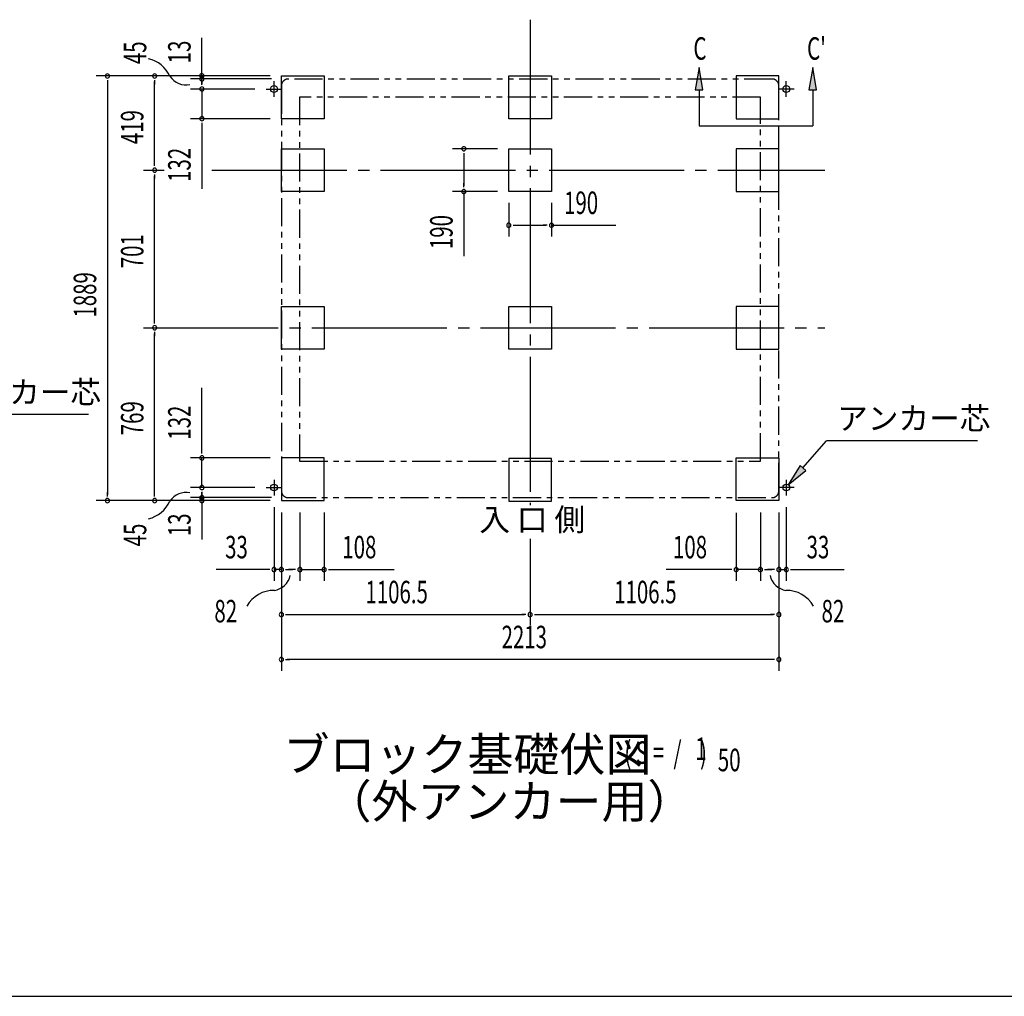
# Model space of a CAD drawing. Extents: x 543 to 20719, y 226 to 14052.
# Drawn here: x 4923 to 9303, y 517 to 4862 of the extents above; entities that cross this region are included whole.
import ezdxf
from ezdxf.enums import TextEntityAlignment as Align

# ---------------------------------------------------------------- set-up
doc = ezdxf.new("R2010")
doc.units = 0
doc.header["$LTSCALE"] = 50
doc.header["$MEASUREMENT"] = 0
for name, pattern in [('1PL-L', [56, 50, -2, 2, -2]), ('1PL-M', [15, 12, -1, 1, -1]), ('2PL-2', [5, 2.5, -0.5, 0.5, -0.5, 0.5, -0.5])]:
    doc.linetypes.add(name, pattern=pattern)
for name, color, linetype in [('1PL-L1', 6, '1PL-L'), ('1PL-M1', 6, '1PL-M'), ('GAIKEI', 6, '2PL-2'), ('HIKIDASHI', 6, 'CONTINUOUS'), ('M1', 4, 'CONTINUOUS'), ('SUNPOU', 4, 'CONTINUOUS'), ('U1', 3, 'CONTINUOUS'), ('WAKUSEN-01', 50, 'CONTINUOUS')]:
    doc.layers.add(name, color=color, linetype=linetype)
doc.styles.add('00', font='ROMANS', dxfattribs={"width": 0.666667, "bigfont": 'BIGFONT'})
doc.styles.add('01', font='ROMANS', dxfattribs={"height": 3, "bigfont": 'BIGFONT'})

msp = doc.modelspace()

# ---------------------------------------------------------------- linework, layer by layer
at = {"layer": '1PL-L1'}
for p, q in [((6054.2, 4519), (6054.2, 4589)), ((8333.2, 4519), (8333.2, 4589)), ((6019.2, 4554), (6089.2, 4554)), ((8368.2, 4554), (8298.2, 4554)), ((6054.2, 2816), (6054.2, 2746)), ((8333.2, 2816), (8333.2, 2746)), ((6019.2, 2781), (6089.2, 2781)), ((8368.2, 2781), (8298.2, 2781))]:
    msp.add_line(p, q, dxfattribs=at)
at = {"layer": '1PL-M1'}
for p, q in [((7193.7, 4862.5), (7193.7, 2702.5)), ((5473.2, 4193), (5565.1, 4193)), ((5778.3, 4193), (8504.2, 4193)), ((5473.2, 3492), (8504.2, 3492)), ((7193.7, 2552.4), (7193.7, 2168.5))]:
    msp.add_line(p, q, dxfattribs=at)
at = {"layer": 'GAIKEI'}
for p, q in [((6087.2, 4568.5), (6087.2, 2766)), ((8270.2, 4598.5), (6117.2, 4598.5)), ((8300.2, 2766), (8300.2, 4568.5)), ((6168.2, 4517.5), (6168.2, 2898.5)), ((8219.2, 4517.5), (6168.2, 4517.5)), ((8219.2, 2898.5), (8219.2, 4517.5)), ((6168.2, 2898.5), (8219.2, 2898.5)), ((6117.2, 2736), (8270.2, 2736))]:
    msp.add_line(p, q, dxfattribs=at)
for centre, start, end in [((6117.2, 4568.5), 90, 180), ((8270.2, 4568.5), 0, 90), ((6117.2, 2766), 180, 270), ((8270.2, 2766), 270, 0)]:
    msp.add_arc(centre, 30, start, end, dxfattribs=at)
at = {"layer": 'HIKIDASHI'}
for p, q in [((7945.1, 4650), (7928.5, 4550)), ((7961.8, 4550), (7945.1, 4650)), ((8450.8, 4650), (8434.1, 4550)), ((8467.5, 4550), (8450.8, 4650)), ((7928.5, 4550), (7961.8, 4550)), ((7945.1, 4550), (7945.1, 4390)), ((8434.1, 4550), (8467.5, 4550)), ((8450.8, 4550), (8450.8, 4390)), ((7945.1, 4390), (8450.8, 4390)), ((5229.1, 3106.4), (4555.3, 3106.4)), ((8407.4, 2868), (8511.7, 2988.7)), ((9184, 2988.7), (8511.7, 2988.7)), ((8394.8, 2878.9), (8342, 2792.4)), ((8342, 2792.4), (8420, 2857.1)), ((8420, 2857.1), (8394.8, 2878.9))]:
    msp.add_line(p, q, dxfattribs=at)
for points in [[(7961.8, 4550), (7928.5, 4550), (7945.1, 4650)], [(8467.5, 4550), (8434.1, 4550), (8450.8, 4650)], [(8394.8, 2878.9), (8420, 2857.1), (8342, 2792.4)]]:
    msp.add_solid(points, dxfattribs=at)
at = {"layer": 'SUNPOU'}
for p, q in [((5733.2, 4610.4), (5733.2, 4781.9)), ((6037.2, 4612), (5263.2, 4612)), ((6037.2, 4612), (5473.2, 4612)), ((5733.2, 4617.7), (5733.2, 4636.5)), ((5733.2, 4587.9), (5733.2, 4617.9)), ((5733.2, 4579), (5733.2, 4604)), ((5313.2, 4593.2), (5313.2, 4574.5)), ((5313.2, 4587), (5313.2, 2748)), ((5523.2, 4593.2), (5523.2, 4574.5)), ((5523.2, 4218), (5523.2, 4587)), ((6043.2, 4599), (5683.2, 4599)), ((5733, 4594.8), (5733, 4576)), ((5733.2, 4572.7), (5733.2, 4591.5)), ((5969.2, 4554), (5683.2, 4554)), ((5733.2, 4554), (5733.2, 4422)), ((6037.2, 4422), (5683.2, 4422)), ((5733.2, 4403.2), (5733.2, 4384.5)), ((5733.2, 4397), (5733.2, 4110.1)), ((7048.7, 4288), (6848.7, 4288)), ((6898.7, 4269.2), (6898.7, 4250.5)), ((6898.7, 4263), (6898.7, 4123)), ((5523.2, 4211.7), (5523.2, 4230.5)), ((5523.2, 4174.2), (5523.2, 4155.5)), ((5523.2, 3517), (5523.2, 4168)), ((6898.7, 4116.7), (6898.7, 4135.5)), ((7048.7, 4098), (6848.7, 4098)), ((6898.7, 4098), (6898.7, 3811.1)), ((7098.7, 4048), (7098.7, 3898)), ((7288.7, 4048), (7288.7, 3898)), ((7117.5, 3948), (7136.2, 3948)), ((7123.7, 3948), (7263.7, 3948)), ((7270, 3948), (7251.2, 3948)), ((7288.7, 3948), (7575.6, 3948)), ((5523.2, 3510.7), (5523.2, 3529.5)), ((5523.2, 3473.2), (5523.2, 3454.5)), ((5523.2, 2748), (5523.2, 3467)), ((5733.2, 2938), (5733.2, 3224.9)), ((5733.2, 2931.8), (5733.2, 2950.5)), ((6037.2, 2913), (5683.2, 2913)), ((5733.2, 2781), (5733.2, 2913)), ((5313.2, 2741.8), (5313.2, 2760.5)), ((5523.2, 2741.8), (5523.2, 2760.5)), ((5969.2, 2781), (5683.2, 2781)), ((5733.2, 2762.2), (5733.2, 2743.5)), ((5733.2, 2741.8), (5733.2, 2760.5)), ((6037.2, 2723), (5263.2, 2723)), ((6037.2, 2723), (5473.2, 2723)), ((6043.2, 2736), (5683.2, 2736)), ((5733.2, 2756), (5733.2, 2731)), ((5733.2, 2743.5), (5733.2, 2713.5)), ((5733.2, 2721), (5733.2, 2549.5)), ((5733.2, 2717.3), (5733.2, 2698.5)), ((6054.2, 2693.5), (6054.2, 2366)), ((8333.2, 2693.5), (8333.2, 2366)), ((6087.2, 2670.5), (6087.2, 2166)), ((6087.2, 2670.5), (6087.2, 1966)), ((6087.2, 2670.5), (6087.2, 2366)), ((6169.2, 2670.5), (6169.2, 2366)), ((6277.2, 2670.5), (6277.2, 2366)), ((8110.2, 2668.5), (8110.2, 2366)), ((8218.2, 2670.5), (8218.2, 2366)), ((8300.2, 2670.5), (8300.2, 2166)), ((8300.2, 2670.5), (8300.2, 1966)), ((8300.2, 2670.5), (8300.2, 2366)), ((6029.2, 2416), (5796.3, 2416)), ((6035.5, 2416), (6016.7, 2416)), ((6087.2, 2416), (6054.2, 2416)), ((6106, 2416), (6124.7, 2416)), ((6112.2, 2416), (6137.2, 2416)), ((6144.2, 2416), (6119.2, 2416)), ((6150.5, 2416), (6131.7, 2416)), ((6169.2, 2416), (6277.2, 2416)), ((6296, 2416), (6314.7, 2416)), ((6302.2, 2416), (6589.1, 2416)), ((8085.2, 2416), (7798.3, 2416)), ((8091.5, 2416), (8072.7, 2416)), ((8218.2, 2416), (8110.2, 2416)), ((8237, 2416), (8255.7, 2416)), ((8243.2, 2416), (8268.2, 2416)), ((8275.2, 2416), (8250.2, 2416)), ((8281.5, 2416), (8262.7, 2416)), ((8300.2, 2416), (8333.2, 2416)), ((8352, 2416), (8370.7, 2416)), ((8358.2, 2416), (8591.2, 2416)), ((6106, 2216), (6124.7, 2216)), ((6112.2, 2216), (7168.7, 2216)), ((7175, 2216), (7156.2, 2216)), ((7212.5, 2216), (7231.2, 2216)), ((7218.7, 2216), (8275.2, 2216)), ((8281.5, 2216), (8262.7, 2216)), ((6106, 2016), (6124.7, 2016)), ((8275.2, 2016), (6112.2, 2016)), ((8281.5, 2016), (8262.7, 2016))]:
    msp.add_line(p, q, dxfattribs=at)
for centre, radius, start, end in [((5465, 4554.5), 138.1, 24.0338, 77.0283), ((5313.2, 4612), 9.38, 90, 270), ((5313.2, 4612), 9.38, 270, 90), ((5523.2, 4612), 9.38, 90, 270), ((5523.2, 4612), 9.38, 270, 90), ((5662.5, 4657.6), 85.4, 213.3278, 282.0726), ((5733, 4613.5), 9.38, 90, 270), ((5733.2, 4599), 9.38, 90, 270), ((5733, 4613.5), 9.38, 270, 90), ((5733.2, 4599), 9.38, 270, 90), ((5733.2, 4554), 9.38, 90, 270), ((5733.2, 4554), 9.38, 270, 90), ((5733.2, 4422), 9.38, 90, 270), ((5733.2, 4422), 9.38, 270, 90), ((6898.7, 4288), 9.38, 90, 270), ((6898.7, 4288), 9.38, 270, 90), ((5523.2, 4193), 9.38, 90, 270), ((5523.2, 4193), 9.38, 90, 270), ((5523.2, 4193), 9.38, 270, 90), ((5523.2, 4193), 9.38, 270, 90), ((6898.7, 4098), 9.38, 90, 270), ((6898.7, 4098), 9.38, 270, 90), ((7098.7, 3948), 9.38, 0, 180), ((7098.7, 3948), 9.38, 180, 0), ((7288.7, 3948), 9.38, 0, 180), ((7288.7, 3948), 9.38, 180, 0), ((5523.2, 3492), 9.38, 90, 270), ((5523.2, 3492), 9.38, 90, 270), ((5523.2, 3492), 9.38, 270, 90), ((5523.2, 3492), 9.38, 270, 90), ((5733.2, 2913), 9.38, 90, 270), ((5733.2, 2913), 9.38, 270, 90), ((5733.2, 2781), 9.38, 90, 270), ((5733.2, 2781), 9.38, 270, 90), ((5313.2, 2723), 9.38, 90, 270), ((5313.2, 2723), 9.38, 270, 90), ((5465, 2776.9), 138.1, 282.9717, 335.9662), ((5523.2, 2723), 9.38, 90, 270), ((5523.2, 2723), 9.38, 270, 90), ((5662.5, 2673.8), 85.4, 77.9274, 146.6722), ((5733.2, 2736), 9.38, 90, 270), ((5733.2, 2723), 9.38, 90, 270), ((5733.2, 2736), 9.38, 270, 90), ((5733.2, 2723), 9.38, 270, 90), ((6054.2, 2416), 9.38, 0, 180), ((6054.2, 2416), 9.38, 180, 0), ((6087.2, 2416), 9.38, 0, 180), ((6087.2, 2416), 9.38, 180, 0), ((6169.2, 2416), 9.38, 0, 180), ((6169.2, 2416), 9.38, 180, 0), ((6277.2, 2416), 9.38, 0, 180), ((6277.2, 2416), 9.38, 180, 0), ((8110.2, 2416), 9.38, 0, 180), ((8110.2, 2416), 9.38, 180, 0), ((8218.2, 2416), 9.38, 0, 180), ((8218.2, 2416), 9.38, 180, 0), ((8300.2, 2416), 9.38, 0, 180), ((8300.2, 2416), 9.38, 180, 0), ((8333.2, 2416), 9.38, 0, 180), ((8333.2, 2416), 9.38, 180, 0), ((6043.2, 2408.1), 85.4, 278.4895, 347.2343), ((8344.3, 2408.1), 85.4, 192.7657, 261.5105), ((6053.8, 2185.6), 138.1, 89.1955, 150.5142), ((8333.6, 2185.6), 138.1, 29.4858, 90.8045), ((6087.2, 2216), 9.38, 0, 180), ((6087.2, 2216), 9.38, 180, 0), ((7193.7, 2216), 9.38, 0, 180), ((7193.7, 2216), 9.38, 0, 180), ((7193.7, 2216), 9.38, 180, 0), ((7193.7, 2216), 9.38, 180, 0), ((8300.2, 2216), 9.38, 0, 180), ((8300.2, 2216), 9.38, 180, 0), ((6087.2, 2016), 9.38, 0, 180), ((6087.2, 2016), 9.38, 180, 0), ((8300.2, 2016), 9.38, 0, 180), ((8300.2, 2016), 9.38, 180, 0)]:
    msp.add_arc(centre, radius, start, end, dxfattribs=at)
at = {"layer": 'U1'}
for p, q in [((6087.2, 4422), (6087.2, 4612)), ((6087.2, 4612), (6277.2, 4612)), ((6277.2, 4612), (6277.2, 4422)), ((7098.7, 4422), (7098.7, 4612)), ((7098.7, 4612), (7288.7, 4612)), ((7288.7, 4612), (7288.7, 4422)), ((8300.2, 4612), (8110.2, 4612)), ((8110.2, 4612), (8110.2, 4422)), ((8300.2, 4422), (8300.2, 4612)), ((6277.2, 4422), (6087.2, 4422)), ((7288.7, 4422), (7098.7, 4422)), ((8110.2, 4422), (8300.2, 4422)), ((6087.2, 4098), (6087.2, 4288)), ((6087.2, 4288), (6277.2, 4288)), ((6277.2, 4288), (6277.2, 4098)), ((7098.7, 4098), (7098.7, 4288)), ((7098.7, 4288), (7288.7, 4288)), ((7288.7, 4288), (7288.7, 4098)), ((8300.2, 4288), (8110.2, 4288)), ((8110.2, 4288), (8110.2, 4098)), ((8300.2, 4098), (8300.2, 4288)), ((6277.2, 4098), (6087.2, 4098)), ((7288.7, 4098), (7098.7, 4098)), ((8110.2, 4098), (8300.2, 4098)), ((6087.2, 3397), (6087.2, 3587)), ((6087.2, 3587), (6277.2, 3587)), ((6277.2, 3587), (6277.2, 3397)), ((7098.7, 3397), (7098.7, 3587)), ((7098.7, 3587), (7288.7, 3587)), ((7288.7, 3587), (7288.7, 3397)), ((8300.2, 3587), (8110.2, 3587)), ((8110.2, 3587), (8110.2, 3397)), ((8300.2, 3397), (8300.2, 3587)), ((6277.2, 3397), (6087.2, 3397)), ((7288.7, 3397), (7098.7, 3397)), ((8110.2, 3397), (8300.2, 3397)), ((6087.2, 2913), (6087.2, 2723)), ((6277.2, 2913), (6087.2, 2913)), ((6277.2, 2723), (6277.2, 2913)), ((7288.7, 2910.5), (7098.7, 2910.5)), ((7098.7, 2910.5), (7098.7, 2720.5)), ((7288.7, 2720.5), (7288.7, 2910.5)), ((8110.2, 2723), (8110.2, 2913)), ((8110.2, 2913), (8300.2, 2913)), ((8300.2, 2913), (8300.2, 2723)), ((6087.2, 2723), (6277.2, 2723)), ((7098.7, 2720.5), (7288.7, 2720.5)), ((8300.2, 2723), (8110.2, 2723))]:
    msp.add_line(p, q, dxfattribs=at)
for centre in [(6054.2, 4554), (8333.2, 4554), (6054.2, 2781), (8333.2, 2781)]:
    msp.add_circle(centre, 15, dxfattribs=at)
at = {"layer": 'WAKUSEN-01'}
msp.add_line((542.5, 517.5), (20477.5, 517.5), dxfattribs=at)

# ---------------------------------------------------------------- texts
at = {"layer": 'HIKIDASHI', "style": '00', "width": 0.67}
for s, p in [('C', (7920.1, 4684.4)), ("C'", (8425.8, 4684.4))]:
    msp.add_text(s, height=100, dxfattribs=at).set_placement(p)
at = {"layer": 'HIKIDASHI', "style": '01'}
for p in [(4602.8, 3155.4), (8559.2, 3038.7)]:
    msp.add_text('アンカー芯', height=100, dxfattribs=at).set_placement(p)
at = {"layer": 'M1', "style": '01'}
msp.add_text('ブロック基礎伏図', height=150, dxfattribs=at).set_placement((6096.5, 1518.8))
at = {"layer": 'M1', "style": '00', "width": 0.67}
for s, p in [('1', (7928.6, 1568.8)), ('( S =  /    )', (7612.8, 1551.8)), ('50', (8028.4, 1518.8))]:
    msp.add_text(s, height=100.2, dxfattribs=at).set_placement(p)
at = {"layer": 'M1', "style": '01'}
msp.add_text('（外アンカー用）', height=150, dxfattribs=at).set_placement((7101.9, 1365.4), align=Align.MIDDLE)
at = {"layer": 'SUNPOU', "style": '00'}
for s, width, p in [('45', 0.67, (5486.1, 4664.5)), ('13', 0.67, (5683.2, 4668.2)), ('419', 0.666667, (5473.2, 4308.8)), ('132', 0.666667, (5683.2, 4141)), ('190', 0.666667, (6848.7, 3842)), ('701', 0.666667, (5473.2, 3756.8)), ('1889', 0.666667, (5263.2, 3537.3)), ('769', 0.666667, (5473.2, 3013.8)), ('132', 0.666667, (5683.2, 2994)), ('13', 0.67, (5683.2, 2564.3)), ('45', 0.67, (5486.1, 2519.1))]:
    msp.add_text(s, height=100, rotation=90, dxfattribs=dict(at, width=width)).set_placement(p)
for s, width, p in [('190', 0.666667, (7344.7, 3998)), ('33', 0.666667, (5836.8, 2466)), ('108', 0.666667, (6358.2, 2466)), ('108', 0.666667, (7829.3, 2466)), ('33', 0.666667, (8423.7, 2466)), ('1106.5', 0.666667, (6461.1, 2266)), ('1106.5', 0.666667, (7567.6, 2266)), ('82', 0.67, (5789, 2181.1)), ('82', 0.67, (8490, 2181.1)), ('2213', 0.666667, (7066.7, 2066))]:
    msp.add_text(s, height=100, dxfattribs=dict(at, width=width)).set_placement(p)
at = {"layer": 'SUNPOU', "style": '01'}
msp.add_text('入 口 側', height=100, dxfattribs=at).set_placement((6967.7, 2588.4))

doc.saveas('drawing.dxf')
